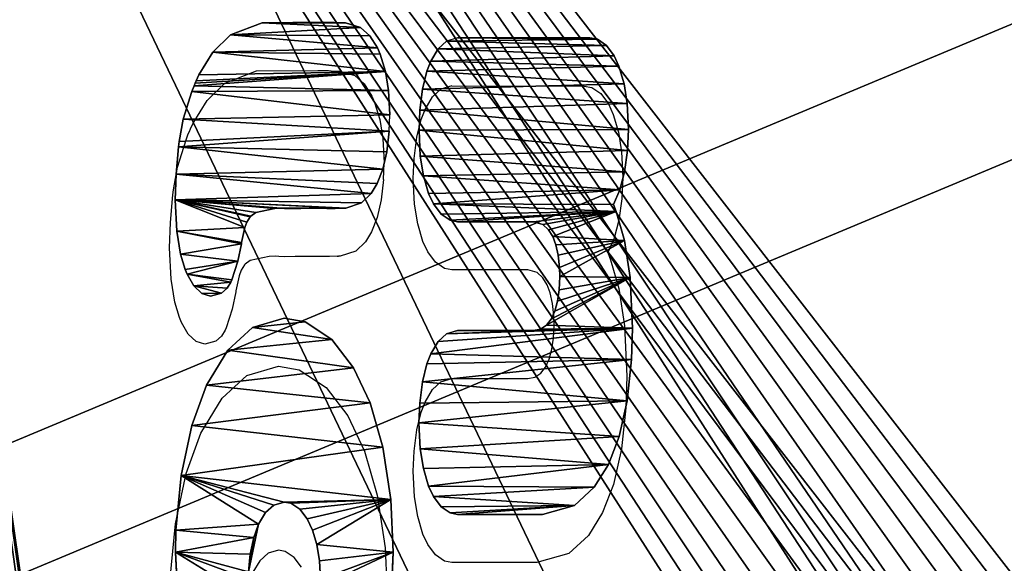
# Model space of a CAD drawing. Units: centimetres. Extents: x -229 to 213, y -168 to 169.
# Drawn here: x 25 to 29, y 10 to 12 of the extents above; entities that cross this region are included whole.
import ezdxf

# ---------------------------------------------------------------- set-up
doc = ezdxf.new("R2010")
doc.units = ezdxf.units.CM
doc.header["$LTSCALE"] = 2.54
doc.layers.get('0').update_dxf_attribs({"true_color": 0xff5454})
doc.layers.add('VP-EQ', color=7, linetype='Continuous')

# ---------------------------------------------------------------- blocks, each defined once
blk = doc.blocks.new('Grupuj#305')
at = {"color": 28, "true_color": 0x2f1b02}
mesh = blk.add_polyface(dxfattribs=at)
corners = [(0.5, 5.9116), (0.5575, 8.5758), (0.0204, 6.0771), (0.5058, 5.9573), (1.0493, 8.4855), (0.9428, 11.1023), (1.1748, 13.6474), (1.4391, 11.0419), (1.2526, 16.202), (0.5614, 23.8286), (0.5052, 26.4928), (0.0255, 26.3275), (0.511, 26.447), (1.0532, 23.9186), (0.9454, 21.3018), (1.1761, 18.7566), (1.4418, 21.362), (1.6738, 13.6171), (1.6752, 18.7866), (1.7526, 16.2018), (0.0168, 5.7566), (0, 5.9171), (1.0068, 1.3305), (0.5048, 5.8657), (1.4948, 1.4397), (1.1315, 0.9696), (1.3336, 0.6457), (1.6028, 0.3749), (1.5828, 1.1849), (1.7254, 0.9562), (1.9258, 0.1712), (1.9155, 0.7651), (2.1434, 0.6213), (2.286, 0.0446), (2.3977, 0.5319), (2.6654, 0.0016), (2.6655, 0.5016), (8.9722, 0), (8.9724, 0.5), (9.3517, 0.0428), (9.2402, 0.5302), (9.4945, 0.6194), (9.712, 0.1692), (9.7225, 0.7631), (10.035, 0.3728), (9.9127, 0.9541), (10.0555, 1.1827), (10.3044, 0.6434), (10.1436, 1.4375), (11.1359, 5.863), (10.5066, 0.9672), (10.6315, 1.3281), (11.6237, 5.7536), (11.1407, 5.9089), (11.6204, 6.0741), (11.6407, 5.9141), (9.9708, 13.615), (9.9721, 18.7845), (9.8933, 16.1998), (10.2042, 11.0396), (10.2068, 21.3598), (10.5927, 8.483), (10.3933, 16.1996), (10.4699, 13.6451), (10.7005, 11.0998), (11.1349, 5.9546), (11.0845, 8.5731), (10.5966, 23.9161), (10.4712, 18.7542), (10.7032, 21.2993), (11.1401, 26.4443), (11.0884, 23.8259), (11.6256, 26.3245), (11.146, 26.49), (0.0222, 26.648), (0.0053, 26.4875), (1.0144, 31.0735), (0.5101, 26.5386), (1.5023, 30.9641), (1.1393, 31.4344), (1.3415, 31.7583), (1.6109, 32.0288), (1.5905, 31.2189), (1.7332, 31.4475), (1.934, 32.2324), (1.9234, 31.6385), (2.1514, 31.7822), (2.2943, 32.3588), (2.4057, 31.8714), (2.6737, 32.4016), (2.6736, 31.9016), (8.9804, 31.9), (8.9805, 32.4), (9.2482, 31.8697), (9.3599, 32.357), (9.5025, 31.7803), (9.7202, 32.2304), (9.7304, 31.6365), (10.0431, 32.0267), (9.9205, 31.4454), (10.0632, 31.2167), (10.3124, 31.756), (10.1512, 30.9619), (11.1411, 26.5359), (10.5144, 31.432), (10.6391, 31.0711), (11.6291, 26.645), (11.6459, 26.4846)]
mesh.append_faces([[corners[k] for k in face] for face in [(18, 17, 19), (20, 2, 21), (54, 52, 55), (56, 57, 58), (11, 74, 75), (106, 72, 107)]], dxfattribs={"vtx0": -1, "color": 28})
mesh.append_faces([[corners[k] for k in face] for face in [(1, 4, 5), (5, 4, 6), (6, 7, 8), (9, 10, 11), (10, 9, 12), (12, 9, 13), (13, 15, 16), (16, 17, 18), (23, 22, 24), (24, 27, 28), (28, 27, 29), (29, 30, 31), (31, 30, 32), (32, 33, 34), (34, 35, 36), (36, 37, 38), (38, 39, 40), (40, 39, 41), (41, 42, 43), (43, 44, 45), (45, 44, 46), (46, 47, 48), (48, 47, 49), (49, 52, 53), (57, 59, 60), (62, 61, 63), (63, 61, 64), (64, 65, 66), (66, 65, 54), (67, 69, 70), (70, 72, 73), (74, 11, 76), (77, 11, 10), (76, 78, 79), (79, 78, 80), (80, 78, 81), (81, 83, 84), (84, 86, 87), (87, 88, 89), (89, 91, 92), (92, 93, 94), (94, 95, 96), (96, 97, 98), (98, 100, 101), (101, 103, 104), (104, 103, 105), (105, 103, 106)]], dxfattribs={"vtx0": -1, "vtx1": -1, "color": 28})
mesh.append_faces([[corners[k] for k in face] for face in [(16, 8, 7), (2, 22, 23), (53, 52, 54), (60, 61, 62), (76, 11, 77), (106, 73, 72)]], dxfattribs={"vtx0": -1, "vtx1": -1, "vtx2": -1, "color": 28})
mesh.append_faces([[corners[k] for k in face] for face in [(0, 1, 2), (1, 0, 3), (1, 3, 4), (6, 4, 7), (13, 9, 14), (13, 14, 15), (16, 15, 8), (16, 7, 17), (2, 20, 22), (2, 23, 0), (24, 22, 25), (24, 25, 26), (24, 26, 27), (29, 27, 30), (32, 30, 33), (34, 33, 35), (36, 35, 37), (38, 37, 39), (41, 39, 42), (43, 42, 44), (46, 44, 47), (49, 47, 50), (49, 50, 51), (49, 51, 52), (57, 56, 59), (60, 59, 61), (64, 61, 65), (54, 65, 53), (62, 67, 60), (67, 62, 68), (67, 68, 69), (70, 69, 71), (70, 71, 72), (76, 77, 78), (81, 78, 82), (81, 82, 83), (84, 83, 85), (84, 85, 86), (87, 86, 88), (89, 88, 90), (89, 90, 91), (92, 91, 93), (94, 93, 95), (96, 95, 97), (98, 97, 99), (98, 99, 100), (101, 100, 102), (101, 102, 103), (106, 103, 73)]], dxfattribs={"vtx0": -1, "vtx2": -1, "color": 28})
blk = doc.blocks.new('Grupuj#306')
at = {"color": 28, "true_color": 0x2f1b02}
for p, q in [((3.9123, 4.4549), (4.0177, 4.4674)), ((4.0177, 4.4674), (4.103, 4.4609)), ((2.6637, 4.4449), (2.8351, 4.4647)), ((2.8351, 4.4647), (2.9082, 4.4613)), ((2.9082, 4.4613), (3.0915, 4.4206)), ((3.8353, 4.4244), (3.9123, 4.4549)), ((4.103, 4.4609), (4.1957, 4.4415)), ((4.1957, 4.4415), (4.213, 4.4365)), ((4.213, 4.4365), (4.2883, 4.4022)), ((3.0915, 4.4206), (3.2603, 4.3338)), ((3.7834, 4.387), (3.8353, 4.4244)), ((4.2883, 4.4022), (4.3808, 4.3328)), ((3.7282, 4.3165), (3.7673, 4.371)), ((3.7673, 4.371), (3.7834, 4.387)), ((3.2603, 4.3338), (3.3956, 4.2147)), ((3.7031, 4.2536), (3.7282, 4.3165)), ((4.3808, 4.3328), (4.3999, 4.3164)), ((4.3999, 4.3164), (4.4086, 4.3065)), ((4.4086, 4.3065), (4.417, 4.2977)), ((4.417, 4.2977), (4.4367, 4.2764)), ((4.4367, 4.2764), (4.5129, 4.1655)), ((3.694, 4.184), (3.7031, 4.2536)), ((3.3956, 4.2147), (3.5129, 4.0454)), ((3.7044, 4.0942), (3.694, 4.184)), ((4.5129, 4.1655), (4.5708, 4.0225)), ((3.7212, 4.0497), (3.7044, 4.0942)), ((3.5129, 4.0454), (3.5893, 3.8449)), ((3.741, 4.02), (3.7212, 4.0497)), ((3.749, 4.0114), (3.741, 4.02)), ((3.8118, 3.9627), (3.749, 4.0114)), ((4.5708, 4.0225), (4.612, 3.7695)), ((3.8699, 3.9352), (3.8118, 3.9627)), ((3.8739, 3.9336), (3.8699, 3.9352)), ((3.9243, 3.9087), (3.8739, 3.9336)), ((3.9424, 3.8919), (3.9243, 3.9087)), ((2.9287, 3.7972), (2.7681, 3.8786)), ((2.8841, 3.8366), (2.7681, 3.8786)), ((2.8284, 3.8652), (2.7681, 3.8786)), ((3.9604, 3.864), (3.9424, 3.8919)), ((2.8841, 3.8366), (2.8284, 3.8652)), ((3.5893, 3.8449), (3.6202, 3.5913)), ((3.9626, 3.8594), (3.9604, 3.864)), ((3.975, 3.8198), (3.9626, 3.8594)), ((3.9885, 3.6657), (3.975, 3.8198)), ((2.9672, 3.7416), (2.9287, 3.7972)), ((2.9925, 3.6754), (2.9672, 3.7416)), ((4.612, 3.7695), (4.6134, 3.2741)), ((3.0027, 3.5915), (2.9925, 3.6754)), ((3.9894, 3.615), (3.9885, 3.6657)), ((3.9883, 3.5875), (3.9894, 3.615)), ((2.9987, 3.538), (3.0027, 3.5915)), ((3.6202, 3.5913), (3.6077, 3.4238)), ((3.9881, 3.5392), (3.9883, 3.5875)), ((2.9788, 3.4651), (2.9987, 3.538)), ((3.9882, 3.4569), (3.9881, 3.5392)), ((2.9463, 3.4058), (2.9788, 3.4651)), ((3.9889, 3.4051), (3.9882, 3.4569)), ((3.6077, 3.4238), (3.5489, 3.2075)), ((2.9088, 3.3636), (2.9463, 3.4058)), ((3.9886, 3.2473), (3.9889, 3.375)), ((3.9889, 3.375), (3.9889, 3.4051)), ((2.8605, 3.3293), (2.9088, 3.3636)), ((2.805, 3.3077), (2.8605, 3.3293)), ((2.7438, 3.3002), (2.805, 3.3077)), ((3.9882, 3.1821), (3.9886, 3.2473)), ((4.6134, 3.2741), (4.6131, 3.1898)), ((3.5489, 3.2075), (3.4539, 3.0327)), ((3.9895, 3.1202), (3.9882, 3.1821)), ((4.6131, 3.1898), (4.6113, 3.147)), ((4.6113, 3.147), (4.6111, 3.1254)), ((3.9895, 3.1202), (3.9896, 3.1093)), ((4.6111, 3.1254), (4.611, 3.0992)), ((3.9898, 3.0964), (3.9896, 3.1093)), ((4.0071, 2.9685), (3.9898, 3.0964)), ((4.611, 3.0992), (4.5961, 2.977)), ((3.4539, 3.0327), (3.3354, 2.9005)), ((4.0382, 2.8915), (4.0071, 2.9685)), ((4.5961, 2.977), (4.5682, 2.9018)), ((3.3354, 2.9005), (3.187, 2.7988)), ((4.0716, 2.8427), (4.0382, 2.8915)), ((4.5682, 2.9018), (4.5275, 2.8405)), ((4.12, 2.7979), (4.0716, 2.8427)), ((4.506, 2.8183), (4.4483, 2.7776)), ((4.5275, 2.8405), (4.506, 2.8183)), ((3.187, 2.7988), (3.0109, 2.7346)), ((4.1785, 2.7658), (4.12, 2.7979)), ((4.2477, 2.747), (4.1785, 2.7658)), ((4.2477, 2.747), (4.3026, 2.7431)), ((4.3846, 2.7532), (4.3026, 2.7431)), ((4.4483, 2.7776), (4.3846, 2.7532)), ((2.8347, 2.7152), (2.6626, 2.7334)), ((3.0109, 2.7346), (2.8347, 2.7152)), ((3.1156, 2.4716), (3.1818, 2.497)), ((3.1818, 2.497), (3.2685, 2.5075)), ((3.2685, 2.5075), (3.3351, 2.5015)), ((3.3351, 2.5015), (3.4067, 2.4794)), ((4.0979, 2.4713), (4.1642, 2.4967)), ((4.1642, 2.4967), (4.2509, 2.5073)), ((4.2509, 2.5073), (4.3178, 2.5012)), ((4.3178, 2.5012), (4.3892, 2.4791)), ((3.0565, 2.43), (3.1156, 2.4716)), ((3.4067, 2.4794), (3.4666, 2.4435)), ((4.0389, 2.4297), (4.0979, 2.4713)), ((4.3892, 2.4791), (4.4491, 2.4432)), ((3.0216, 2.3912), (3.0565, 2.43)), ((3.4666, 2.4435), (3.5001, 2.4126)), ((4.004, 2.391), (4.0389, 2.4297)), ((4.4491, 2.4432), (4.4824, 2.4124)), ((2.987, 2.3303), (3.0216, 2.3912)), ((3.5001, 2.4126), (3.5422, 2.3528)), ((3.9694, 2.3302), (4.004, 2.391)), ((4.4824, 2.4124), (4.5246, 2.3526)), ((3.5422, 2.3528), (3.568, 2.2856)), ((4.5246, 2.3526), (4.5504, 2.2853)), ((2.9662, 2.2575), (2.987, 2.3303)), ((3.9485, 2.2573), (3.9694, 2.3302)), ((3.568, 2.2856), (3.5788, 2.1971)), ((4.5612, 2.1969), (4.5504, 2.2853)), ((2.9613, 2.1973), (2.9662, 2.2575)), ((3.9437, 2.197), (3.9485, 2.2573)), ((2.9612, 1.5142), (2.9613, 2.1973)), ((3.5788, 2.1971), (3.5786, 1.5855)), ((3.9435, 1.5855), (3.9437, 2.197)), ((4.5612, 2.1969), (4.5609, 1.1331)), ((3.5786, 1.5855), (3.5832, 1.531)), ((3.9346, 1.5112), (3.9435, 1.5855)), ((3.5832, 1.531), (3.597, 1.482)), ((2.9917, 1.2574), (2.9612, 1.5142)), ((3.917, 1.4653), (3.9346, 1.5112)), ((3.597, 1.482), (3.6172, 1.4448)), ((3.8941, 1.4318), (3.917, 1.4653)), ((3.6172, 1.4448), (3.6435, 1.4155)), ((3.8663, 1.4068), (3.8941, 1.4318)), ((3.6435, 1.4155), (3.6772, 1.3932)), ((3.6772, 1.3932), (3.7147, 1.3801)), ((3.8311, 1.388), (3.8663, 1.4068)), ((3.7147, 1.3801), (3.7594, 1.3754)), ((3.7594, 1.3754), (3.7901, 1.3775)), ((3.7901, 1.3775), (3.8311, 1.388)), ((3.0523, 1.0984), (2.9917, 1.2574)), ((4.5609, 1.1331), (4.5561, 1.0731)), ((3.1292, 0.985), (3.0523, 1.0984)), ((4.5561, 1.0731), (4.5353, 1.0002)), ((4.5353, 1.0002), (4.5007, 0.9393)), ((3.2234, 0.8988), (3.1292, 0.985)), ((4.0017, 0.9427), (3.9779, 0.9209)), ((4.0504, 0.892), (4.0017, 0.9427)), ((4.5007, 0.9393), (4.4657, 0.9004)), ((3.3427, 0.8341), (3.2234, 0.8988)), ((3.9779, 0.9209), (3.881, 0.8562)), ((4.4657, 0.9004), (4.4066, 0.8588)), ((4.1108, 0.8539), (4.0504, 0.892)), ((3.4812, 0.7979), (3.3427, 0.8341)), ((3.881, 0.8562), (3.7561, 0.81)), ((4.1828, 0.83), (4.1108, 0.8539)), ((4.2537, 0.8228), (4.1828, 0.83)), ((4.3404, 0.8334), (4.2537, 0.8228)), ((4.4066, 0.8588), (4.3404, 0.8334)), ((3.5869, 0.7905), (3.4812, 0.7979)), ((3.7561, 0.81), (3.5869, 0.7905))]:
    blk.add_line(p, q, dxfattribs=at)
mesh = blk.add_polyface(dxfattribs=at)
corners = [(3.9895, 3.1202), (3.9886, 3.2473), (3.9882, 3.1821), (3.9889, 3.375), (3.9889, 3.4051), (3.9894, 3.615), (3.7044, 4.0942), (3.7031, 4.2536), (3.694, 4.184), (3.7282, 4.3165), (3.7212, 4.0497), (3.741, 4.02), (3.7673, 4.371), (3.749, 4.0114), (3.8118, 3.9627), (3.7834, 4.387), (3.8353, 4.4244), (3.8699, 3.9352), (3.9123, 4.4549), (3.8739, 3.9336), (3.9243, 3.9087), (4.0177, 4.4674), (3.9424, 3.8919), (3.9604, 3.864), (3.9626, 3.8594), (3.975, 3.8198), (3.9885, 3.6657), (3.9896, 3.1093), (3.9898, 3.0964), (4.0071, 2.9685), (4.0382, 2.8915), (4.103, 4.4609), (4.0716, 2.8427), (4.12, 2.7979), (4.1957, 4.4415), (4.1785, 2.7658), (4.2477, 2.747), (4.213, 4.4365), (4.2883, 4.4022), (4.3026, 2.7431), (4.3808, 4.3328), (4.3846, 2.7532), (4.3999, 4.3164), (4.4483, 2.7776), (4.4086, 4.3065), (4.417, 4.2977), (4.4367, 4.2764), (4.5129, 4.1655), (4.506, 2.8183), (4.5275, 2.8405), (4.5708, 4.0225), (4.5682, 2.9018), (4.5961, 2.977), (4.612, 3.7695), (4.611, 3.0992), (4.6111, 3.1254), (4.6113, 3.147), (4.6131, 3.1898), (4.6134, 3.2741), (3.9882, 3.4569), (3.9883, 3.5875), (3.9881, 3.5392)]
mesh.append_faces([[corners[k] for k in face] for face in [(0, 1, 2), (6, 7, 8), (53, 57, 58), (59, 60, 61)]], dxfattribs={"vtx0": -1, "color": 28})
mesh.append_faces([[corners[k] for k in face] for face in [(1, 0, 3), (3, 0, 4), (7, 6, 9), (9, 11, 12), (12, 14, 15), (15, 14, 16), (16, 17, 18), (18, 20, 21), (21, 30, 31), (31, 33, 34), (34, 36, 37), (37, 36, 38), (38, 39, 40), (40, 41, 42), (42, 43, 44), (44, 43, 45), (45, 43, 46), (46, 43, 47), (47, 49, 50), (50, 52, 53), (60, 4, 5)]], dxfattribs={"vtx0": -1, "vtx1": -1, "color": 28})
mesh.append_faces([[corners[k] for k in face] for face in [(4, 0, 5), (21, 5, 0)]], dxfattribs={"vtx0": -1, "vtx1": -1, "vtx2": -1, "color": 28})
mesh.append_faces([[corners[k] for k in face] for face in [(9, 6, 10), (9, 10, 11), (12, 11, 13), (12, 13, 14), (16, 14, 17), (18, 17, 19), (18, 19, 20), (21, 20, 22), (21, 22, 23), (21, 23, 24), (21, 24, 25), (21, 25, 26), (21, 26, 5), (21, 0, 27), (21, 27, 28), (21, 28, 29), (21, 29, 30), (31, 30, 32), (31, 32, 33), (34, 33, 35), (34, 35, 36), (38, 36, 39), (40, 39, 41), (42, 41, 43), (47, 43, 48), (47, 48, 49), (50, 49, 51), (50, 51, 52), (53, 52, 54), (53, 54, 55), (53, 55, 56), (53, 56, 57), (60, 59, 4)]], dxfattribs={"vtx0": -1, "vtx2": -1, "color": 28})
mesh = blk.add_polyface(dxfattribs=at)
corners = [(1.8748, 2.9699), (1.8643, 4.122), (1.864, 3.0583), (1.8704, 4.1891), (1.8926, 4.2605), (1.9006, 2.9027), (1.9285, 4.3203), (1.9427, 2.8429), (1.9592, 4.3536), (1.9764, 2.8119), (2.019, 4.3957), (2.0363, 2.776), (2.0863, 4.4215), (2.1078, 2.7539), (2.1748, 4.4323), (2.1744, 2.7479), (2.2646, 2.7589), (2.2398, 4.4263), (2.3126, 4.4036), (2.3309, 2.7845), (2.3729, 4.3676), (2.3909, 2.827), (2.4215, 4.3195), (2.4162, 2.8536), (2.5294, 2.7799), (2.4849, 3.5916), (2.4954, 3.506), (2.521, 3.4388), (2.559, 3.3836), (2.6626, 2.7334), (2.6035, 3.3439), (2.6591, 3.315), (2.7191, 3.3014), (2.8347, 2.7152), (2.7438, 3.3002), (2.805, 3.3077), (2.8605, 3.3293), (3.0109, 2.7346), (2.9088, 3.3636), (2.9463, 3.4058), (2.9788, 3.4651), (2.9987, 3.538), (3.0027, 3.5915), (2.9287, 3.7972), (2.8841, 3.8366), (2.7681, 3.8786), (2.9082, 4.4613), (3.0915, 4.4206), (2.9672, 3.7416), (2.9925, 3.6754), (3.187, 2.7988), (3.2603, 4.3338), (3.3354, 2.9005), (3.3956, 4.2147), (3.4539, 3.0327), (3.5129, 4.0454), (3.5489, 3.2075), (3.5893, 3.8449), (3.6077, 3.4238), (3.6202, 3.5913), (2.4872, 3.632), (2.5345, 4.3966), (2.5046, 3.7058), (2.5352, 3.7665), (2.6637, 4.4449), (2.5774, 3.8158), (2.626, 3.8503), (2.682, 3.8722), (2.8351, 4.4647), (2.7439, 3.8798), (2.8284, 3.8652)]
mesh.append_faces([[corners[k] for k in face] for face in [(0, 1, 2), (43, 44, 45), (57, 58, 59)]], dxfattribs={"vtx0": -1, "color": 28})
mesh.append_faces([[corners[k] for k in face] for face in [(1, 0, 3), (3, 0, 4), (4, 5, 6), (6, 7, 8), (8, 9, 10), (10, 11, 12), (12, 13, 14), (14, 16, 17), (17, 16, 18), (18, 19, 20), (20, 21, 22), (25, 24, 26), (26, 24, 27), (27, 24, 28), (30, 29, 31), (31, 29, 32), (32, 33, 34), (34, 33, 35), (35, 33, 36), (36, 37, 38), (38, 37, 39), (39, 37, 40), (40, 37, 41), (41, 37, 42), (46, 43, 47), (47, 50, 51), (51, 52, 53), (53, 54, 55), (55, 56, 57), (22, 60, 61), (60, 22, 25), (61, 63, 64), (64, 67, 68), (68, 44, 46)]], dxfattribs={"vtx0": -1, "vtx1": -1, "color": 28})
mesh.append_faces([[corners[k] for k in face] for face in [(22, 24, 25), (28, 29, 30), (44, 43, 46), (47, 42, 37)]], dxfattribs={"vtx0": -1, "vtx1": -1, "vtx2": -1, "color": 28})
mesh.append_faces([[corners[k] for k in face] for face in [(4, 0, 5), (6, 5, 7), (8, 7, 9), (10, 9, 11), (12, 11, 13), (14, 13, 15), (14, 15, 16), (18, 16, 19), (20, 19, 21), (22, 21, 23), (22, 23, 24), (28, 24, 29), (32, 29, 33), (36, 33, 37), (47, 43, 48), (47, 48, 49), (47, 49, 42), (47, 37, 50), (51, 50, 52), (53, 52, 54), (55, 54, 56), (57, 56, 58), (61, 60, 62), (61, 62, 63), (64, 63, 65), (64, 65, 66), (64, 66, 67), (68, 67, 69), (68, 69, 45), (68, 45, 70), (68, 70, 44)]], dxfattribs={"vtx0": -1, "vtx2": -1, "color": 28})
mesh.append_faces([[corners[k] for k in face] for face in [(32, 28, 30)]], dxfattribs={"vtx1": -1, "color": 28})
mesh = blk.add_polyface(dxfattribs=at)
corners = [(2.9917, 1.2574), (2.9613, 2.1973), (2.9612, 1.5142), (2.9662, 2.2575), (2.987, 2.3303), (3.0216, 2.3912), (3.0523, 1.0984), (3.0565, 2.43), (3.1292, 0.985), (3.1156, 2.4716), (3.1818, 2.497), (3.2234, 0.8988), (3.2685, 2.5075), (3.3427, 0.8341), (3.3351, 2.5015), (3.4067, 2.4794), (3.4812, 0.7979), (3.4666, 2.4435), (3.5001, 2.4126), (3.5869, 0.7905), (3.5422, 2.3528), (3.568, 2.2856), (3.5786, 1.5855), (3.5832, 1.531), (3.597, 1.482), (3.7561, 0.81), (3.6172, 1.4448), (3.6435, 1.4155), (3.6772, 1.3932), (3.7147, 1.3801), (3.7594, 1.3754), (3.881, 0.8562), (3.7901, 1.3775), (3.8311, 1.388), (3.8663, 1.4068), (3.8941, 1.4318), (3.9779, 0.9209), (3.917, 1.4653), (3.9346, 1.5112), (3.9435, 1.5855), (3.9437, 2.197), (3.9485, 2.2573), (3.9694, 2.3302), (4.004, 2.391), (4.0017, 0.9427), (4.0504, 0.892), (4.0389, 2.4297), (4.0979, 2.4713), (4.1108, 0.8539), (4.1642, 2.4967), (4.1828, 0.83), (4.2509, 2.5073), (4.2537, 0.8228), (4.3178, 2.5012), (4.3404, 0.8334), (4.3892, 2.4791), (4.4066, 0.8588), (4.4491, 2.4432), (4.4657, 0.9004), (4.4824, 2.4124), (4.5007, 0.9393), (4.5246, 2.3526), (4.5353, 1.0002), (4.5504, 2.2853), (4.5561, 1.0731), (4.5612, 2.1969), (4.5609, 1.1331), (3.5788, 2.1971)]
mesh.append_faces([[corners[k] for k in face] for face in [(0, 1, 2), (65, 64, 66)]], dxfattribs={"vtx0": -1, "color": 28})
mesh.append_faces([[corners[k] for k in face] for face in [(1, 0, 3), (3, 0, 4), (4, 0, 5), (5, 6, 7), (7, 8, 9), (9, 8, 10), (10, 11, 12), (12, 13, 14), (14, 13, 15), (15, 16, 17), (17, 16, 18), (18, 19, 20), (20, 19, 21), (22, 19, 23), (23, 19, 24), (24, 25, 26), (26, 25, 27), (27, 25, 28), (28, 25, 29), (29, 25, 30), (30, 31, 32), (32, 31, 33), (33, 31, 34), (34, 31, 35), (35, 36, 37), (37, 36, 38), (38, 36, 39), (39, 36, 40), (40, 36, 41), (41, 36, 42), (42, 36, 43), (43, 45, 46), (46, 45, 47), (47, 48, 49), (49, 50, 51), (51, 52, 53), (53, 54, 55), (55, 56, 57), (57, 58, 59), (59, 60, 61), (61, 62, 63), (63, 64, 65)]], dxfattribs={"vtx0": -1, "vtx1": -1, "color": 28})
mesh.append_faces([[corners[k] for k in face] for face in [(21, 19, 22)]], dxfattribs={"vtx0": -1, "vtx1": -1, "vtx2": -1, "color": 28})
mesh.append_faces([[corners[k] for k in face] for face in [(5, 0, 6), (7, 6, 8), (10, 8, 11), (12, 11, 13), (15, 13, 16), (18, 16, 19), (24, 19, 25), (30, 25, 31), (35, 31, 36), (43, 36, 44), (43, 44, 45), (47, 45, 48), (49, 48, 50), (51, 50, 52), (53, 52, 54), (55, 54, 56), (57, 56, 58), (59, 58, 60), (61, 60, 62), (63, 62, 64)]], dxfattribs={"vtx0": -1, "vtx2": -1, "color": 28})
mesh.append_faces([[corners[k] for k in face] for face in [(67, 21, 22)]], dxfattribs={"vtx1": -1, "color": 28})
blk = doc.blocks.new('Grupuj#307')
at = {"color": 0}
for name, p in [('Grupuj#305', (0, 0)), ('Grupuj#306', (2.104, 13.546, 0.0023))]:
    blk.add_blockref(name, p, dxfattribs=at)
blk = doc.blocks.new('Komponent#18')
at = {"color": 0}
blk.add_blockref('Grupuj#307', (2.1035, 1.9705, 1.2126), dxfattribs=at)
at = {"color": 18, "true_color": 0x000000}
mesh = blk.add_polyface(dxfattribs=at)
corners = [(1.1697, 33.5207, 0), (0.8816, 24.4458, 0), (0.0442, 28.489, 0), (1.2978, 20.3378, 0), (1.1756, 33.5474, 0), (1.2698, 33.8814, 0), (1.4058, 34.2302, 0), (0.8533, 12.1028, 0), (1.1557, 2.9009, 0), (-0.0026, 8.0635, 0), (1.2884, 16.2088, 0), (1.2682, 2.5043, 0), (1.4242, 2.1226, 0), (1.5764, 34.5634, 0), (1.6216, 1.7607, 0), (1.7799, 34.8776, 0), (1.8581, 1.423, 0), (2.0141, 35.1697, 0), (2.1306, 1.1137, 0), (2.2766, 35.4366, 0), (2.4359, 0.8367, 0), (2.5647, 35.6756, 0), (2.7702, 0.5953, 0), (2.8755, 35.8843, 0), (3.1292, 0.3926, 0), (3.2059, 36.0604), (3.5085, 0.2311, 0), (3.5523, 36.2023, 0), (3.9034, 0.1129, 0), (3.9113, 36.3084, 0), (4.3091, 0.0392, 0), (4.2792, 36.3776, 0), (4.7777, 36.4112, 0), (4.7204, 0.0112, 0), (11.1347, 0.0096, 0), (11.0919, 36.4096, 0), (11.5012, 36.3867, 0), (11.5447, 0.0391, 0), (11.9054, 36.3185, 0), (11.9488, 0.1139, 0), (12.2995, 36.206, 0), (12.3422, 0.2329, 0), (12.6787, 36.0503, 0), (12.72, 0.3947, 0), (13.0383, 35.8536, 0), (13.0776, 0.5973, 0), (13.3739, 35.6182, 0), (13.4106, 0.8383, 0), (13.6812, 35.3469, 0), (13.7149, 1.1146, 0), (13.9566, 35.0433, 0), (13.9867, 1.4229, 0), (14.1965, 34.711, 0), (14.2227, 1.7594, 0), (14.3981, 34.3541, 0), (14.4201, 2.1199, 0), (14.5589, 33.977, 0), (14.5555, 20.3236, 0), (14.9699, 24.4604, 0), (14.6768, 33.5844, 0), (15.8024, 28.5337, 0), (14.5763, 2.5001, 0), (14.5634, 16.1661, 0), (14.9936, 12.031, 0), (14.6896, 2.8952, 0), (15.8417, 7.9609, 0)]
mesh.append_faces([[corners[k] for k in face] for face in [(0, 1, 2), (7, 8, 9), (58, 59, 60), (64, 63, 65)]], dxfattribs={"vtx0": -1, "color": 18})
mesh.append_faces([[corners[k] for k in face] for face in [(1, 0, 3), (8, 10, 11), (11, 10, 12), (12, 13, 14), (14, 15, 16), (16, 17, 18), (18, 19, 20), (20, 21, 22), (22, 23, 24), (24, 25, 26), (26, 27, 28), (28, 29, 30), (30, 32, 33), (33, 32, 34), (34, 36, 37), (37, 38, 39), (39, 40, 41), (41, 42, 43), (43, 44, 45), (45, 46, 47), (47, 48, 49), (49, 50, 51), (51, 52, 53), (53, 54, 55), (57, 56, 58), (61, 63, 64)]], dxfattribs={"vtx0": -1, "vtx1": -1, "color": 18})
mesh.append_faces([[corners[k] for k in face] for face in [(12, 3, 6), (55, 56, 57)]], dxfattribs={"vtx0": -1, "vtx1": -1, "vtx2": -1, "color": 18})
mesh.append_faces([[corners[k] for k in face] for face in [(3, 0, 4), (3, 4, 5), (3, 5, 6), (8, 7, 10), (12, 10, 3), (12, 6, 13), (14, 13, 15), (16, 15, 17), (18, 17, 19), (20, 19, 21), (22, 21, 23), (24, 23, 25), (26, 25, 27), (28, 27, 29), (30, 29, 31), (30, 31, 32), (34, 32, 35), (34, 35, 36), (37, 36, 38), (39, 38, 40), (41, 40, 42), (43, 42, 44), (45, 44, 46), (47, 46, 48), (49, 48, 50), (51, 50, 52), (53, 52, 54), (55, 54, 56), (58, 56, 59), (57, 61, 55), (61, 57, 62), (61, 62, 63)]], dxfattribs={"vtx0": -1, "vtx2": -1, "color": 18})
mesh = blk.add_polyface(dxfattribs=at)
corners = [(14.5763, 2.5001, 1.2), (14.5555, 20.3236, 1.2), (14.4201, 2.1199, 1.2), (14.5634, 16.1661, 1.2), (14.9936, 12.031, 1.2), (14.6896, 2.8952, 1.2), (15.8417, 7.9609, 1.2), (1.1557, 2.9009, 1.2), (0.8533, 12.1028, 1.2), (-0.0026, 8.0635, 1.2), (1.2884, 16.2088, 1.2), (1.2682, 2.5043, 1.2), (1.4242, 2.1226, 1.2), (1.2978, 20.3378, 1.2), (1.4058, 34.2302, 1.2), (1.5764, 34.5634, 1.2), (1.6216, 1.7607, 1.2), (1.7799, 34.8777, 1.2), (1.8581, 1.423, 1.2), (2.014, 35.1697, 1.2), (2.1306, 1.1137, 1.2), (2.2765, 35.4366, 1.2), (2.4359, 0.8367, 1.2), (2.5647, 35.6756, 1.2), (2.7702, 0.5953, 1.2), (2.8755, 35.8843, 1.2), (3.1292, 0.3926, 1.2), (3.2059, 36.0604, 1.2), (3.5085, 0.2311, 1.2), (3.5523, 36.2023, 1.2), (3.9034, 0.1129, 1.2), (3.9113, 36.3084, 1.2), (4.3091, 0.0392, 1.2), (4.2792, 36.3776, 1.2), (4.7777, 36.4112, 1.2), (4.7204, 0.0112, 1.2), (11.1347, 0.0096, 1.2), (11.0919, 36.4096, 1.2), (11.5012, 36.3867, 1.2), (11.5447, 0.0391, 1.2), (11.9054, 36.3185, 1.2), (11.9488, 0.1139, 1.2), (12.2995, 36.206, 1.2), (12.3422, 0.2329, 1.2), (12.6787, 36.0503, 1.2), (12.72, 0.3947, 1.2), (13.0383, 35.8536, 1.2), (13.0776, 0.5973, 1.2), (13.3739, 35.6182, 1.2), (13.4106, 0.8383, 1.2), (13.6812, 35.3469, 1.2), (13.7149, 1.1146, 1.2), (13.9566, 35.0433, 1.2), (13.9867, 1.4229, 1.2), (14.1965, 34.711, 1.2), (14.2227, 1.7594, 1.2), (14.3981, 34.3541, 1.2), (14.5589, 33.977, 1.2), (14.9699, 24.4604, 1.2), (14.6768, 33.5844, 1.2), (15.8024, 28.5337, 1.2), (0.8816, 24.4458, 1.2), (1.1696, 33.5207, 1.2), (0.0442, 28.489, 1.2), (1.1756, 33.5474, 1.2), (1.2698, 33.8814, 1.2)]
mesh.append_faces([[corners[k] for k in face] for face in [(4, 5, 6), (7, 8, 9), (59, 58, 60), (61, 62, 63)]], dxfattribs={"vtx0": -1, "color": 18})
mesh.append_faces([[corners[k] for k in face] for face in [(0, 1, 2), (1, 0, 3), (3, 0, 4), (8, 7, 10), (10, 12, 13), (14, 12, 15), (15, 16, 17), (17, 18, 19), (19, 20, 21), (21, 22, 23), (23, 24, 25), (25, 26, 27), (27, 28, 29), (29, 30, 31), (31, 32, 33), (33, 32, 34), (34, 36, 37), (37, 36, 38), (38, 39, 40), (40, 41, 42), (42, 43, 44), (44, 45, 46), (46, 47, 48), (48, 49, 50), (50, 51, 52), (52, 53, 54), (54, 55, 56), (56, 2, 57), (57, 58, 59), (62, 13, 64), (64, 13, 65), (65, 13, 14)]], dxfattribs={"vtx0": -1, "vtx1": -1, "color": 18})
mesh.append_faces([[corners[k] for k in face] for face in [(13, 12, 14), (57, 2, 1)]], dxfattribs={"vtx0": -1, "vtx1": -1, "vtx2": -1, "color": 18})
mesh.append_faces([[corners[k] for k in face] for face in [(4, 0, 5), (10, 7, 11), (10, 11, 12), (15, 12, 16), (17, 16, 18), (19, 18, 20), (21, 20, 22), (23, 22, 24), (25, 24, 26), (27, 26, 28), (29, 28, 30), (31, 30, 32), (34, 32, 35), (34, 35, 36), (38, 36, 39), (40, 39, 41), (42, 41, 43), (44, 43, 45), (46, 45, 47), (48, 47, 49), (50, 49, 51), (52, 51, 53), (54, 53, 55), (56, 55, 2), (57, 1, 58), (62, 61, 13)]], dxfattribs={"vtx0": -1, "vtx2": -1, "color": 18})
blk = doc.blocks.new('Grupuj#312')
at = {"color": 0}
mesh = blk.add_polyface(dxfattribs=at)
corners = [(19.5932, 14.8631), (19.5932, 10.8035), (6.2129, 14.8631), (0.0266, 6.845), (0, 5.0832), (0, 6.4395), (0.0435, 4.4197), (0.1058, 7.2435), (0.1732, 3.7676), (0.2365, 7.6283), (0.3869, 3.1379), (0.4162, 7.9927), (0.681, 2.5416), (0.6419, 8.3306), (0.9099, 8.6361), (1.0504, 1.9887), (1.2154, 8.904), (1.4888, 1.4888), (1.5532, 9.1298), (1.9887, 1.0504), (1.9177, 9.3095), (2.3024, 9.4401), (2.5416, 0.681), (2.701, 9.5194), (3.1379, 0.3869), (3.1065, 9.546), (4.6597, 9.546), (3.7676, 0.1732), (4.4197, 0.0435), (5.0832, 0), (4.8624, 9.5592), (5.0617, 9.5989), (5.2541, 9.6642), (23.2309, 0), (5.4363, 9.7541), (5.6052, 9.8669), (5.758, 10.0009), (5.8919, 10.1536), (6.0048, 10.3226), (6.0947, 10.5048), (6.16, 10.6972), (6.1996, 10.8964), (6.2129, 11.0992), (19.6889, 10.3223), (19.636, 10.478), (19.6039, 10.6393), (19.7616, 10.1747), (19.853, 10.038), (19.9615, 9.9143), (20.0852, 9.8058), (20.2219, 9.7144), (20.3695, 9.6417), (20.5252, 9.5888), (20.6866, 9.5567), (20.8507, 9.546), (26.1516, 9.546), (23.8694, 0.0543), (24.4958, 0.1893), (25.1, 0.4027), (25.6722, 0.6912), (26.2031, 1.05), (26.4134, 9.5288), (26.6841, 1.4733), (26.6708, 9.4776), (26.9192, 9.3933), (27.1075, 1.9544), (27.1546, 9.2772), (27.4663, 2.4853), (27.3727, 9.1315), (27.57, 8.9585), (27.7548, 3.0575), (27.743, 8.7612), (27.8888, 8.543), (27.9682, 3.6617), (28.0048, 8.3077), (28.1032, 4.2881), (28.0891, 8.0592), (28.1403, 7.8019), (28.1575, 4.9266), (28.1575, 7.5401)]
mesh.append_faces([[corners[k] for k in face] for face in [(3, 4, 5), (78, 77, 79)]], dxfattribs={"vtx0": -1, "color": 0})
mesh.append_faces([[corners[k] for k in face] for face in [(4, 3, 6), (6, 7, 8), (8, 9, 10), (10, 11, 12), (12, 14, 15), (15, 16, 17), (17, 18, 19), (19, 21, 22), (22, 23, 24), (24, 26, 27), (27, 26, 28), (28, 26, 29), (29, 32, 33), (43, 2, 44), (44, 2, 45), (45, 2, 1), (33, 55, 56), (56, 55, 57), (57, 55, 58), (58, 55, 59), (59, 55, 60), (60, 61, 62), (62, 64, 65), (65, 66, 67), (67, 69, 70), (70, 72, 73), (73, 74, 75), (75, 77, 78)]], dxfattribs={"vtx0": -1, "vtx1": -1, "color": 0})
mesh.append_faces([[corners[k] for k in face] for face in [(33, 2, 43)]], dxfattribs={"vtx0": -1, "vtx1": -1, "vtx2": -1, "color": 0})
mesh.append_faces([[corners[k] for k in face] for face in [(6, 3, 7), (8, 7, 9), (10, 9, 11), (12, 11, 13), (12, 13, 14), (15, 14, 16), (17, 16, 18), (19, 18, 20), (19, 20, 21), (22, 21, 23), (24, 23, 25), (24, 25, 26), (29, 26, 30), (29, 30, 31), (29, 31, 32), (33, 32, 34), (33, 34, 35), (33, 35, 36), (33, 36, 37), (33, 37, 38), (33, 38, 39), (33, 39, 40), (33, 40, 41), (33, 41, 42), (33, 42, 2), (33, 43, 46), (33, 46, 47), (33, 47, 48), (33, 48, 49), (33, 49, 50), (33, 50, 51), (33, 51, 52), (33, 52, 53), (33, 53, 54), (33, 54, 55), (60, 55, 61), (62, 61, 63), (62, 63, 64), (65, 64, 66), (67, 66, 68), (67, 68, 69), (70, 69, 71), (70, 71, 72), (73, 72, 74), (75, 74, 76), (75, 76, 77)]], dxfattribs={"vtx0": -1, "vtx2": -1, "color": 0})
mesh.append_faces([[corners[k] for k in face] for face in [(0, 1, 2)]], dxfattribs={"vtx1": -1, "color": 0})
mesh = blk.add_polyface(dxfattribs=at)
corners = [(0, 5.0832, 0.5), (0.0266, 6.845, 0.5), (0, 6.4395, 0.5), (0.0435, 4.4197, 0.5), (0.1058, 7.2435, 0.5), (0.1732, 3.7676, 0.5), (0.2365, 7.6283, 0.5), (0.3869, 3.1379, 0.5), (0.4162, 7.9927, 0.5), (0.681, 2.5416, 0.5), (0.6419, 8.3306, 0.5), (0.9099, 8.6361, 0.5), (1.0504, 1.9887, 0.5), (1.2154, 8.904, 0.5), (1.4888, 1.4888, 0.5), (1.5532, 9.1298, 0.5), (1.9887, 1.0504, 0.5), (1.9177, 9.3095, 0.5), (2.3024, 9.4401, 0.5), (2.5416, 0.681, 0.5), (2.701, 9.5194, 0.5), (3.1379, 0.3869, 0.5), (3.1065, 9.546, 0.5), (4.6597, 9.546, 0.5), (3.7676, 0.1732, 0.5), (4.4197, 0.0435, 0.5), (5.0832, 0, 0.5), (4.8624, 9.5592, 0.5), (5.0617, 9.5989, 0.5), (5.2541, 9.6642, 0.5), (23.2309, 0, 0.5), (5.4363, 9.7541, 0.5), (5.6052, 9.8669, 0.5), (5.758, 10.0009, 0.5), (5.8919, 10.1536, 0.5), (6.0048, 10.3226, 0.5), (6.0947, 10.5048, 0.5), (6.16, 10.6972, 0.5), (6.1996, 10.8964, 0.5), (6.2129, 11.0992, 0.5), (6.2129, 14.8631, 0.5), (19.6889, 10.3223, 0.5), (19.636, 10.478, 0.5), (19.6039, 10.6393, 0.5), (19.5932, 10.8035, 0.5), (19.7616, 10.1747, 0.5), (19.853, 10.038, 0.5), (19.9615, 9.9143, 0.5), (20.0852, 9.8058, 0.5), (20.2219, 9.7144, 0.5), (20.3695, 9.6417, 0.5), (20.5252, 9.5888, 0.5), (20.6866, 9.5567, 0.5), (20.8507, 9.546, 0.5), (26.1516, 9.546, 0.5), (23.8694, 0.0543, 0.5), (24.4958, 0.1893, 0.5), (25.1, 0.4027, 0.5), (25.6722, 0.6912, 0.5), (26.2031, 1.05, 0.5), (26.4134, 9.5288, 0.5), (26.6841, 1.4733, 0.5), (26.6708, 9.4776, 0.5), (26.9192, 9.3933, 0.5), (27.1075, 1.9544, 0.5), (27.1546, 9.2772, 0.5), (27.4663, 2.4853, 0.5), (27.3727, 9.1315, 0.5), (27.57, 8.9585, 0.5), (27.7548, 3.0575, 0.5), (27.743, 8.7612, 0.5), (27.8888, 8.543, 0.5), (27.9682, 3.6617, 0.5), (28.0048, 8.3077, 0.5), (28.1032, 4.2881, 0.5), (28.0891, 8.0592, 0.5), (28.1403, 7.8019, 0.5), (28.1575, 4.9266, 0.5), (28.1575, 7.5401, 0.5), (19.5932, 14.8631, 0.5)]
mesh.append_faces([[corners[k] for k in face] for face in [(0, 1, 2), (76, 77, 78)]], dxfattribs={"vtx0": -1, "color": 0})
mesh.append_faces([[corners[k] for k in face] for face in [(1, 3, 4), (4, 5, 6), (6, 7, 8), (8, 9, 10), (10, 9, 11), (11, 12, 13), (13, 14, 15), (15, 16, 17), (17, 16, 18), (18, 19, 20), (20, 21, 22), (22, 21, 23), (23, 26, 27), (27, 26, 28), (28, 26, 29), (29, 30, 31), (31, 30, 32), (32, 30, 33), (33, 30, 34), (34, 30, 35), (35, 30, 36), (36, 30, 37), (37, 30, 38), (38, 30, 39), (39, 30, 40), (41, 30, 45), (45, 30, 46), (46, 30, 47), (47, 30, 48), (48, 30, 49), (49, 30, 50), (50, 30, 51), (51, 30, 52), (52, 30, 53), (53, 30, 54), (54, 59, 60), (60, 61, 62), (62, 61, 63), (63, 64, 65), (65, 66, 67), (67, 66, 68), (68, 69, 70), (70, 69, 71), (71, 72, 73), (73, 74, 75), (75, 74, 76)]], dxfattribs={"vtx0": -1, "vtx1": -1, "color": 0})
mesh.append_faces([[corners[k] for k in face] for face in [(40, 30, 41)]], dxfattribs={"vtx0": -1, "vtx1": -1, "vtx2": -1, "color": 0})
mesh.append_faces([[corners[k] for k in face] for face in [(1, 0, 3), (4, 3, 5), (6, 5, 7), (8, 7, 9), (11, 9, 12), (13, 12, 14), (15, 14, 16), (18, 16, 19), (20, 19, 21), (23, 21, 24), (23, 24, 25), (23, 25, 26), (29, 26, 30), (40, 41, 42), (40, 42, 43), (40, 43, 44), (54, 30, 55), (54, 55, 56), (54, 56, 57), (54, 57, 58), (54, 58, 59), (60, 59, 61), (63, 61, 64), (65, 64, 66), (68, 66, 69), (71, 69, 72), (73, 72, 74), (76, 74, 77)]], dxfattribs={"vtx0": -1, "vtx2": -1, "color": 0})
mesh.append_faces([[corners[k] for k in face] for face in [(79, 40, 44)]], dxfattribs={"vtx1": -1, "color": 0})
blk = doc.blocks.new('Grupuj#267')
at = {"color": 0}
blk.add_blockref('Grupuj#312', (0, 0), dxfattribs=at)
blk = doc.blocks.new('Grupuj#313')
at = {"color": 0}
blk.add_blockref('Grupuj#267', (0, 0), dxfattribs=at)
blk = doc.blocks.new('Grupuj#288')
at = {"color": 250, "true_color": 0x434343, "extrusion": (0.908508, 3.98986e-15, 0.417867), "rotation": 269.9999999999928}
blk.add_blockref('Grupuj#313', (4.7562, 38.7446, 48.7741), dxfattribs=at)
at = {"color": 0, "extrusion": (0.908508, 3.7895e-15, 0.417867), "rotation": 179.9999999999742}
blk.add_blockref('Komponent#18', (16.9812, 42.2762, 49.2741), dxfattribs=at)
blk = doc.blocks.new('Grupuj#298')
at = {"color": 0}
blk.add_blockref('Grupuj#288', (-0.083, -1.1395), dxfattribs=at)
blk = doc.blocks.new('Grupuj#253')
at = {"color": 0}
blk.add_blockref('Grupuj#298', (0.5026, 0), dxfattribs=at)
blk = doc.blocks.new('1111')
for p, q in [((12.3876, 3.8938), (12.4933, 3.9351)), ((12.4933, 3.9351), (12.7003, 3.9365)), ((12.7003, 3.9365), (12.7355, 3.9362)), ((12.7355, 3.9362), (12.7534, 3.9344)), ((12.7534, 3.9344), (12.7624, 3.9342)), ((12.7624, 3.9342), (12.7734, 3.934)), ((12.7734, 3.934), (12.8245, 3.9192)), ((12.8245, 3.9192), (12.8559, 3.8913)), ((12.3278, 3.8359), (12.3876, 3.8938)), ((12.8559, 3.8913), (12.8815, 3.8505)), ((13.0854, 3.8477), (13.1135, 3.8735)), ((13.1504, 3.8842), (13.1135, 3.8735)), ((13.1504, 3.8842), (13.5949, 3.884)), ((13.5949, 3.884), (13.62, 3.8792)), ((13.62, 3.8792), (13.6505, 3.8584)), ((12.8815, 3.8505), (12.8908, 3.8291)), ((13.0604, 3.8055), (13.0854, 3.8477)), ((13.6505, 3.8584), (13.6759, 3.8238)), ((12.2815, 3.7598), (12.3278, 3.8359)), ((12.8908, 3.8291), (12.9078, 3.7714)), ((13.0475, 3.7722), (13.0604, 3.8055)), ((13.6759, 3.8238), (13.6922, 3.7888)), ((12.9078, 3.7714), (12.918, 3.7077)), ((13.0325, 3.7123), (13.0475, 3.7722)), ((13.6922, 3.7888), (13.7096, 3.7297)), ((12.2689, 3.7317), (12.2726, 3.7401)), ((12.2726, 3.7401), (12.2815, 3.7598)), ((12.2579, 3.7038), (12.2648, 3.723)), ((12.2648, 3.723), (12.2689, 3.7317)), ((12.918, 3.7077), (12.9222, 3.6257)), ((13.0233, 3.6408), (13.0325, 3.7123)), ((13.7096, 3.7297), (13.7202, 3.6635)), ((12.2289, 3.6113), (12.2579, 3.7038)), ((13.0207, 3.574), (13.0233, 3.6408)), ((13.7202, 3.6635), (13.7246, 3.5768)), ((12.2146, 3.5361), (12.2289, 3.6113)), ((12.9206, 3.5708), (12.9222, 3.6257)), ((13.0251, 3.4873), (13.0207, 3.574)), ((13.7246, 3.5768), (13.7216, 3.5059)), ((12.9206, 3.5708), (12.9127, 3.5016)), ((12.2044, 3.4261), (12.2125, 3.5188)), ((12.2125, 3.5188), (12.2146, 3.5361)), ((12.9127, 3.5016), (12.8993, 3.4431)), ((13.0358, 3.421), (13.0251, 3.4873)), ((13.7216, 3.5059), (13.7116, 3.4339)), ((12.8993, 3.4431), (12.8806, 3.3946)), ((12.2016, 3.3407), (12.2044, 3.4261)), ((13.0531, 3.362), (13.0358, 3.421)), ((13.7116, 3.4339), (13.6957, 3.3735)), ((12.8806, 3.3946), (12.8602, 3.3612)), ((12.8602, 3.3612), (12.828, 3.3302)), ((13.0693, 3.3271), (13.0531, 3.362)), ((13.6957, 3.3735), (13.6745, 3.3248)), ((12.2069, 3.2353), (12.2016, 3.3407)), ((12.5367, 3.3116), (12.4723, 3.298)), ((12.5579, 3.3125), (12.5367, 3.3116)), ((12.5693, 3.3113), (12.5579, 3.3125)), ((12.5895, 3.3112), (12.5693, 3.3113)), ((12.6239, 3.3113), (12.5895, 3.3112)), ((12.6456, 3.312), (12.6239, 3.3113)), ((12.6581, 3.312), (12.6456, 3.312)), ((12.7115, 3.3117), (12.6581, 3.312)), ((12.7388, 3.3113), (12.7115, 3.3117)), ((12.7646, 3.3126), (12.7388, 3.3113)), ((12.7646, 3.3126), (12.7692, 3.3127)), ((12.7745, 3.3129), (12.7692, 3.3127)), ((12.828, 3.3302), (12.7745, 3.3129)), ((13.0947, 3.2924), (13.0693, 3.3271)), ((13.6745, 3.3248), (13.6836, 3.301)), ((12.4538, 3.2835), (12.4421, 3.2655)), ((12.4557, 3.2857), (12.4538, 3.2835)), ((12.4723, 3.298), (12.4557, 3.2857)), ((13.1252, 3.2716), (13.0947, 3.2924)), ((13.6836, 3.301), (13.7107, 3.2041)), ((12.4351, 3.2474), (12.4247, 3.197)), ((12.4421, 3.2655), (12.4351, 3.2474)), ((13.1504, 3.2668), (13.1252, 3.2716)), ((13.4059, 3.2666), (13.1504, 3.2668)), ((13.4369, 3.2577), (13.4059, 3.2666)), ((13.4561, 3.2401), (13.4369, 3.2577)), ((12.2196, 3.1583), (12.2069, 3.2353)), ((13.4701, 3.2171), (13.4561, 3.2401)), ((13.4806, 3.1894), (13.4701, 3.2171)), ((12.424, 3.193), (12.4126, 3.1349)), ((12.4247, 3.197), (12.424, 3.193)), ((13.4885, 3.1542), (13.4806, 3.1894)), ((13.7107, 3.2041), (13.73, 3.0792)), ((12.2353, 3.1065), (12.2196, 3.1583)), ((13.4928, 3.1132), (13.4885, 3.1542)), ((12.4126, 3.1349), (12.3922, 3.0721)), ((13.4937, 3.0825), (13.4928, 3.1132)), ((12.2419, 3.0904), (12.2353, 3.1065)), ((12.2647, 3.0513), (12.2419, 3.0904)), ((13.4917, 3.0378), (13.4937, 3.0825)), ((13.73, 3.0792), (13.7381, 2.91)), ((12.291, 3.0262), (12.2647, 3.0513)), ((12.3762, 3.0443), (12.3576, 3.0275)), ((12.3886, 3.064), (12.3762, 3.0443)), ((12.3922, 3.0721), (12.3886, 3.064)), ((12.3201, 3.0171), (12.291, 3.0262)), ((12.3576, 3.0275), (12.3201, 3.0171)), ((13.4863, 3.0003), (13.4917, 3.0378)), ((13.477, 2.9666), (13.4863, 3.0003)), ((13.4647, 2.9402), (13.477, 2.9666)), ((12.378, 2.836), (12.4618, 2.9124)), ((12.4618, 2.9124), (12.5677, 2.9433)), ((12.5677, 2.9433), (12.6377, 2.9308)), ((12.6377, 2.9308), (12.7281, 2.872)), ((13.4287, 2.9062), (13.4491, 2.9201)), ((13.4491, 2.9201), (13.4647, 2.9402)), ((13.0853, 2.8653), (13.1134, 2.8911)), ((13.1134, 2.8911), (13.1503, 2.9019)), ((13.1503, 2.9019), (13.4059, 2.9017)), ((13.4059, 2.9017), (13.4287, 2.9062)), ((13.7381, 2.91), (13.735, 2.8043)), ((12.7281, 2.872), (12.8012, 2.777)), ((13.0603, 2.8232), (13.0853, 2.8653)), ((12.3073, 2.7187), (12.378, 2.836)), ((13.0474, 2.7897), (13.0603, 2.8232)), ((13.0324, 2.7298), (13.0474, 2.7897)), ((13.735, 2.8043), (13.7199, 2.6657)), ((12.8012, 2.777), (12.8564, 2.6584)), ((12.2575, 2.5834), (12.3073, 2.7187)), ((13.0231, 2.6582), (13.0324, 2.7298)), ((12.8564, 2.6584), (12.8989, 2.5101)), ((13.0206, 2.5916), (13.0231, 2.6582)), ((13.7199, 2.6657), (13.6929, 2.5465)), ((12.2212, 2.4146), (12.2575, 2.5834)), ((13.025, 2.5049), (13.0206, 2.5916)), ((13.6929, 2.5465), (13.6568, 2.4523)), ((12.8989, 2.5101), (12.9258, 2.334)), ((13.0357, 2.4386), (13.025, 2.5049)), ((13.6568, 2.4523), (13.6094, 2.3754)), ((13.053, 2.3796), (13.0357, 2.4386)), ((12.2042, 2.2313), (12.2212, 2.4146)), ((13.0692, 2.3447), (13.053, 2.3796)), ((13.6094, 2.3754), (13.543, 2.3148)), ((12.5677, 2.3258), (12.5326, 2.3156)), ((12.59, 2.3218), (12.5677, 2.3258)), ((12.6205, 2.3019), (12.59, 2.3218)), ((12.9258, 2.334), (12.9339, 2.1578)), ((13.0947, 2.31), (13.0692, 2.3447)), ((12.505, 2.2903), (12.4817, 2.2518)), ((12.5326, 2.3156), (12.505, 2.2903)), ((12.6453, 2.2694), (12.6205, 2.3019)), ((13.1251, 2.2893), (13.0947, 2.31)), ((13.1503, 2.2844), (13.1251, 2.2893)), ((13.4357, 2.2843), (13.1503, 2.2844)), ((13.543, 2.3148), (13.4357, 2.2843))]:
    blk.add_line(p, q)
blk = doc.blocks.new('1111 2d')
at = {"layer": 'VP-EQ', "color": 0}
blk.add_blockref('1111', (0, 0), dxfattribs=at)

msp = doc.modelspace()

# ---------------------------------------------------------------- block references
at = {"color": 0, "rotation": 179.999999999855}
msp.add_blockref('Grupuj#253', (62.9216, 18.8342), dxfattribs=at)
at = {"layer": 'VP-EQ', "color": 0}
msp.add_blockref('1111 2d', (13.7268, 7.7153), dxfattribs=at)

doc.saveas('drawing.dxf')
